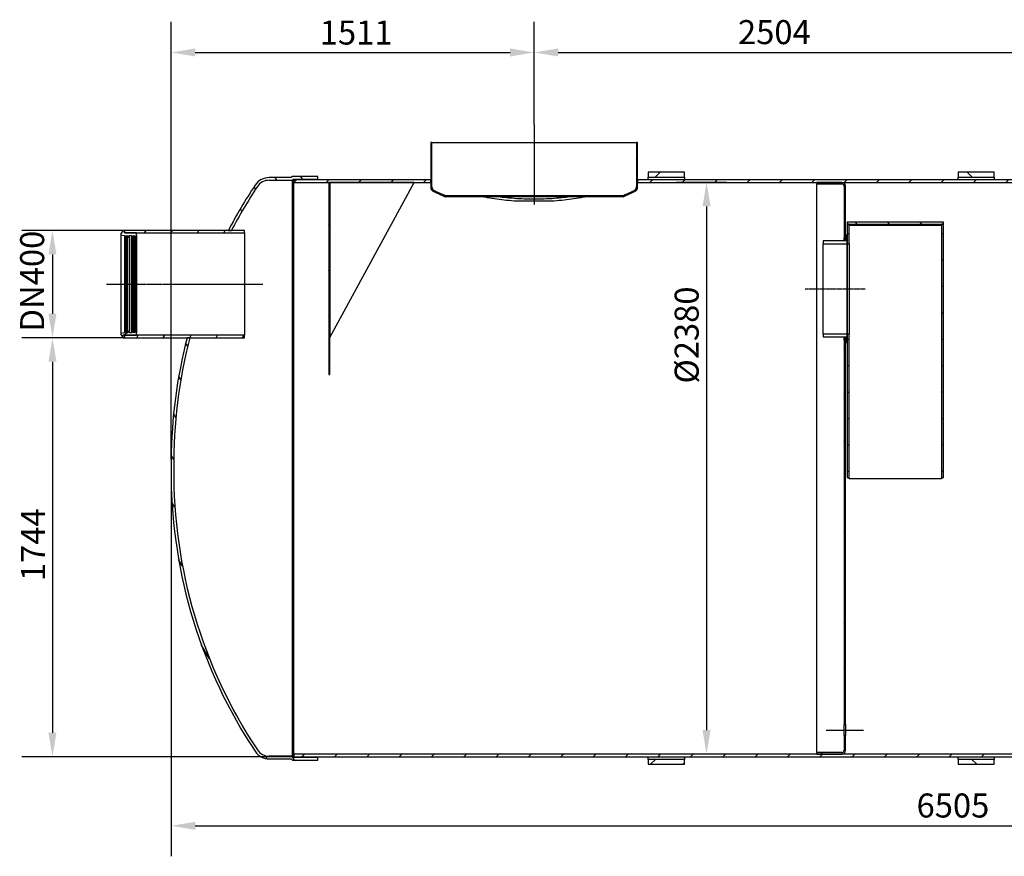
# Model space of a CAD drawing. Extents: x 59079 to 67717, y 74031 to 80336.
# Drawn here: x 59226 to 63324, y 76853 to 80336 of the extents above; entities that cross this region are included whole.
import ezdxf

# ---------------------------------------------------------------- set-up
doc = ezdxf.new("R2010")
doc.units = 0
doc.header["$LTSCALE"] = 2
doc.linetypes.add('CHAIN', pattern=[0.35429999999999995, 0.2362, -0.0295, 0.0591, -0.0295])
doc.layers.get('DEFPOINTS').update_dxf_attribs({"linetype": 'CONTINUOUS'})
for name, color, linetype in [('KÓTA__ISO_', 7, 'CONTINUOUS'), ('OSA__ISO_', 1, 'CONTINUOUS'), ('VIDITELNÁ__ISO_', 7, 'CONTINUOUS'), ('ŠRAFY__ISO_', 7, 'CONTINUOUS')]:
    doc.layers.add(name, color=color, linetype=linetype)
doc.styles.add('TEXT_POZNÁMKY__ISO_', font='tahoma.ttf')
doc.dimstyles.new('VÝCHOZÍ__ISO_', dxfattribs={"dimscale": 40, "dimtxt": 3.5, "dimasz": 2.5, "dimexe": 3.175, "dimexo": 0, "dimgap": 0.762, "dimtad": 1, "dimrnd": 1e-08, "dimzin": 0, "dimtxsty": 'TEXT_POZNÁMKY__ISO_', "dimcen": 0.09, "dimdle": 10, "dimclrd": 256, "dimclre": 256, "dimclrt": 256, "dimazin": 3, "dimtfac": 1.001485705375671, "dimtmove": 0, "dimatfit": 3, "dimtolj": 1, "dimtzin": 0})
pattern_1 = [(45, (58488.77425783933, 68889.7537204944), (-67.35192090801866, 67.35192090801866), [])]
pattern_2 = [(59.99999999999999, (58488.77425783933, 68889.7537204944), (-82.48891971046778, 47.62500000000001), [])]
pattern_3 = [(29.99999999999999, (58488.77425783933, 68889.7537204944), (-47.625, 82.48891971046778), [])]
pattern_4 = [(120, (58488.77425783933, 68889.7537204944), (-82.48891971046778, -47.625), [])]
pattern_5 = [(135, (58488.77425783933, 68889.7537204944), (-67.35192090801866, -67.35192090801866), [])]

# ---------------------------------------------------------------- blocks, each defined once
blk = doc.blocks.new('*D133')
at = {"layer": 'DEFPOINTS', "color": 0}
for p in [(59855.85120523997, 78431.56070110347), (66360.8512052318, 78431.56070110346), (66360.8512052318, 76979.66984198627)]:
    blk.add_point(p, dxfattribs=at)
at = {"layer": 'KÓTA__ISO_', "color": 3}
for p, q in [((59855.85120523997, 78431.56070110347), (59855.85120523997, 76852.66984198627)), ((66360.8512052318, 78431.56070110346), (66360.8512052318, 76852.66984198627)), ((59955.85120523997, 76979.66984198627), (66260.8512052318, 76979.66984198627))]:
    blk.add_line(p, q, dxfattribs=at)
for points in [[(59955.85120523997, 76996.33650865294), (59955.85120523997, 76963.0031753196), (59855.85120523997, 76979.66984198627)], [(66260.8512052318, 76996.33650865294), (66260.8512052318, 76963.0031753196), (66360.8512052318, 76979.66984198627)]]:
    blk.add_solid(points, dxfattribs=at)
at = {"layer": 'KÓTA__ISO_', "color": 3, "insert": (62958.36566289226, 77114.24655118707), "char_height": 100, "attachment_point": 1, "style": 'TEXT_POZNÁMKY__ISO_'}
blk.add_mtext('\\A1;6505', dxfattribs=at)
blk = doc.blocks.new('*D137')
at = {"layer": 'DEFPOINTS', "color": 0}
for p in [(59661.85120523589, 79011.33092708158), (59361.85120523589, 77267.33092708158), (60366.85120523589, 77267.33092708158)]:
    blk.add_point(p, dxfattribs=at)
at = {"layer": 'KÓTA__ISO_', "color": 3}
for p, q in [((59661.85120523589, 79011.33092708158), (59234.85120523589, 79011.33092708158)), ((59361.85120523589, 78911.33092708158), (59361.85120523589, 77367.33092708158)), ((60366.85120523589, 77267.33092708158), (59234.85120523589, 77267.33092708158))]:
    blk.add_line(p, q, dxfattribs=at)
for points in [[(59345.18453856923, 78911.33092708158), (59378.51787190256, 78911.33092708158), (59361.85120523589, 79011.33092708158)], [(59345.18453856923, 77367.33092708158), (59378.51787190256, 77367.33092708158), (59361.85120523589, 77267.33092708158)]]:
    blk.add_solid(points, dxfattribs=at)
at = {"layer": 'KÓTA__ISO_', "color": 3, "insert": (59231.03540939975, 77998.46457382436), "char_height": 100, "attachment_point": 1, "rotation": 90, "style": 'TEXT_POZNÁMKY__ISO_'}
blk.add_mtext('\\A1;1744', dxfattribs=at)
blk = doc.blocks.new('*D138')
at = {"layer": 'DEFPOINTS', "color": 0}
for p in [(59661.85120523589, 79458.33092708158), (59361.85120523589, 79011.33092708158), (59661.85120523589, 79011.33092708158)]:
    blk.add_point(p, dxfattribs=at)
at = {"layer": 'KÓTA__ISO_', "color": 3}
for p, q in [((59661.85120523589, 79458.33092708158), (59234.85120523589, 79458.33092708158)), ((59361.85120523589, 79358.33092708158), (59361.85120523589, 79111.33092708158)), ((59661.85120523589, 79011.33092708158), (59234.85120523589, 79011.33092708158))]:
    blk.add_line(p, q, dxfattribs=at)
for points in [[(59345.18453856923, 79358.33092708158), (59378.51787190256, 79358.33092708158), (59361.85120523589, 79458.33092708158)], [(59345.18453856923, 79111.33092708158), (59378.51787190256, 79111.33092708158), (59361.85120523589, 79011.33092708158)]]:
    blk.add_solid(points, dxfattribs=at)
at = {"layer": 'KÓTA__ISO_', "color": 3, "insert": (59227.27449603508, 79037.51729377065), "char_height": 100, "attachment_point": 1, "rotation": 90, "style": 'TEXT_POZNÁMKY__ISO_'}
blk.add_mtext('\\A1;DN400', dxfattribs=at)
blk = doc.blocks.new('*D139')
at = {"layer": 'DEFPOINTS', "color": 0}
for p in [(61366.85120523589, 80199.33092708158), (61366.85120523589, 79899.33092708158), (59855.85120523997, 78505.10115305969)]:
    blk.add_point(p, dxfattribs=at)
at = {"layer": 'KÓTA__ISO_', "color": 3}
for p, q in [((59855.85120523997, 78505.10115305969), (59855.85120523997, 80326.33092708158)), ((61366.85120523589, 79899.33092708158), (61366.85120523589, 80326.33092708158)), ((59955.85120523997, 80199.33092708158), (61266.85120523589, 80199.33092708158))]:
    blk.add_line(p, q, dxfattribs=at)
for points in [[(59955.85120523997, 80215.99759374825), (59955.85120523997, 80182.66426041491), (59855.85120523997, 80199.33092708158)], [(61266.85120523589, 80215.99759374825), (61266.85120523589, 80182.66426041491), (61366.85120523589, 80199.33092708158)]]:
    blk.add_solid(points, dxfattribs=at)
at = {"layer": 'KÓTA__ISO_', "color": 3, "insert": (60474.34650409623, 80332.22865710173), "char_height": 100, "attachment_point": 1, "style": 'TEXT_POZNÁMKY__ISO_'}
blk.add_mtext('\\A1;1511', dxfattribs=at)
blk = doc.blocks.new('*D140')
at = {"layer": 'DEFPOINTS', "color": 0}
for p in [(63870.85120523589, 80199.33092708158), (61366.85120523589, 79899.33092708158), (63870.85120523589, 79899.33092708158)]:
    blk.add_point(p, dxfattribs=at)
at = {"layer": 'KÓTA__ISO_', "color": 3}
for p, q in [((61366.85120523589, 79899.33092708158), (61366.85120523589, 80326.33092708158)), ((63870.85120523589, 79899.33092708158), (63870.85120523589, 80326.33092708158)), ((61466.85120523589, 80199.33092708158), (63770.85120523589, 80199.33092708158))]:
    blk.add_line(p, q, dxfattribs=at)
for points in [[(61466.85120523589, 80215.99759374825), (61466.85120523589, 80182.66426041491), (61366.85120523589, 80199.33092708158)], [(63770.85120523589, 80215.99759374825), (63770.85120523589, 80182.66426041491), (63870.85120523589, 80199.33092708158)]]:
    blk.add_solid(points, dxfattribs=at)
at = {"layer": 'KÓTA__ISO_', "color": 3, "insert": (62215.05604069593, 80333.97479544961), "char_height": 100, "attachment_point": 1, "style": 'TEXT_POZNÁMKY__ISO_'}
blk.add_mtext('\\A1;2504', dxfattribs=at)
blk = doc.blocks.new('*D142')
at = {"layer": 'DEFPOINTS', "color": 0}
for p in [(62166.89940704059, 79658.33092708158), (62084.24915278028, 77278.33092708158), (62166.89940704059, 77278.33092708158)]:
    blk.add_point(p, dxfattribs=at)
at = {"layer": 'KÓTA__ISO_', "color": 3}
for p, q in [((62166.89940704059, 79658.33092708158), (61957.24915278028, 79658.33092708158)), ((62084.24915278028, 79558.33092708158), (62084.24915278028, 77378.33092708158)), ((62166.89940704059, 77278.33092708158), (61957.24915278028, 77278.33092708158))]:
    blk.add_line(p, q, dxfattribs=at)
for points in [[(62067.58248611362, 79558.33092708158), (62100.91581944695, 79558.33092708158), (62084.24915278028, 79658.33092708158)], [(62067.58248611362, 77378.33092708158), (62100.91581944695, 77378.33092708158), (62084.24915278028, 77278.33092708158)]]:
    blk.add_solid(points, dxfattribs=at)
at = {"layer": 'KÓTA__ISO_', "color": 3, "insert": (62001.48574109458, 79022.9534732824), "char_height": 100, "attachment_point": 5, "rotation": 90, "style": 'TEXT_POZNÁMKY__ISO_'}
blk.add_mtext('\\A1;%%c2380', dxfattribs=at)

msp = doc.modelspace()

# ---------------------------------------------------------------- hatches: boundary and pattern name
at = {"layer": 'ŠRAFY__ISO_'}
h = msp.add_hatch(dxfattribs=at)
h.set_pattern_fill('ANSI31', color=256, scale=762, angle=15, style=0)
h.set_pattern_definition(pattern_2)
edge = h.paths.add_edge_path()
edge.add_line((60996.85120523589, 79598.3627085824), (60996.85120523589, 79603.77860118433))
edge.add_ellipse((61368.38594162453, 80493.62010728457), major_axis=(-371.5347363886424, -889.841506100235), ratio=1, start_angle=357.0090526735786, end_angle=360, ccw=False)
edge.add_ellipse((60958.23731388434, 79639.59845335218), major_axis=(-7.31030499668034, -15.22169853014726), ratio=1, start_angle=295.6529041608429, end_angle=360.0000000000118, ccw=False)
edge.add_line((60941.35120523589, 79639.59845335218), (60941.35120523589, 79824.33092708158))
edge.add_line((60941.35120523589, 79824.33092708158), (60936.35120523589, 79824.33092708158))
edge.add_line((60936.35120523589, 79824.33092708158), (60936.35120523589, 79669.33092708158))
edge.add_line((60936.35120523589, 79669.33092708158), (60936.35120523589, 79658.33092708158))
edge.add_line((60936.35120523589, 79658.33092708158), (60936.35120523589, 79639.59845335218))
edge.add_ellipse((60958.23731388434, 79639.59845335218), major_axis=(-21.88610864844793, -1.855773652901278e-13), ratio=1, start_angle=2.582295580997225e-13, end_angle=64.34709583915512)
edge.add_ellipse((61368.38594162453, 80493.62010728457), major_axis=(-419.6235241027352, -873.7505183368838), ratio=1, start_angle=2.100046597145218e-14, end_angle=3.114294921169729)
edge = h.paths.add_edge_path()
edge.add_line((61736.85120523589, 79603.77860118433), (61736.85120523589, 79598.3627085824))
edge.add_ellipse((61365.31646884729, 80493.62010728449), major_axis=(371.5347363886044, -895.2573987020924), ratio=1, start_angle=0, end_angle=3.114294921169948)
edge.add_ellipse((61775.46509658745, 79639.59845335217), major_axis=(9.474896362539782, -19.72886440449101), ratio=1, start_angle=0, end_angle=64.34709583915588)
edge.add_line((61797.35120523589, 79639.59845335217), (61797.35120523589, 79658.33092708157))
edge.add_line((61797.35120523589, 79658.33092708158), (61797.35120523589, 79669.33092708158))
edge.add_line((61797.35120523589, 79669.33092708158), (61797.35120523589, 79824.33092708158))
edge.add_line((61797.35120523589, 79824.33092708158), (61792.35120523589, 79824.33092708158))
edge.add_line((61792.35120523589, 79824.33092708158), (61792.35120523589, 79639.59845335218))
edge.add_ellipse((61775.46509658745, 79639.59845335217), major_axis=(16.88610864844796, 4.228058010393159e-13), ratio=1, start_angle=295.6529041608433, end_angle=359.99999999999955, ccw=False)
edge.add_ellipse((61365.31646884716, 80493.62010728478), major_axis=(417.4589327369666, -869.2433524627447), ratio=1, start_angle=357.0090526735791, end_angle=360, ccw=False)
h = msp.add_hatch(dxfattribs=at)
h.set_pattern_fill('ANSI31', color=256, scale=762, angle=75.00000000000001, style=0)
h.set_pattern_definition(pattern_4)
edge = h.paths.add_edge_path()
edge.add_line((60360.38326962675, 79683.32756045647), (60355.38495099387, 79678.3292418236))
edge.add_line((60355.38495099387, 79678.32924182358), (60263.90172988749, 79678.3585560831))
edge.add_ellipse((60263.58557734548, 79608.97417003915), major_axis=(0.3161525420145534, 69.38438604394761), ratio=1, start_angle=2.379625162473505e-13, end_angle=57.09801245263877)
edge.add_ellipse((61955.20319680018, 78486.68638103089), major_axis=(-1749.701085677232, 1160.243077581792), ratio=1, start_angle=3.878295205828421e-15, end_angle=5.979960684219949)
edge.add_line((60094.14845165524, 79458.33092708158), (60106.56633580235, 79458.33092708158))
edge.add_ellipse((61955.20319680037, 78486.68638103078), major_axis=(-1848.636860998023, 971.6445460508007), ratio=1, start_angle=354.18123277493066, end_angle=360, ccw=False)
edge.add_ellipse((60263.58557734548, 79608.97417003915), major_axis=(-48.98681333900552, 31.7692183570256), ratio=1, start_angle=302.6815114035664, end_angle=359.9999999999999, ccw=False)
edge.add_line((60263.8739057534, 79667.36002434356), (60359.93923555718, 79667.32924182438))
edge.add_line((60359.93923555718, 79667.32924182438), (60364.93923555718, 79672.32924182438))
edge.add_line((60364.93923555718, 79672.32924182438), (60466.85120523589, 79672.33092708158))
edge.add_line((60466.85120523589, 79672.33092708158), (60466.85120523589, 79683.33092708158))
edge.add_line((60466.85120523589, 79683.33092708158), (60360.38326962675, 79683.32756045646))
edge = h.paths.add_edge_path()
edge.add_line((60355.38495099387, 77258.33261233958), (60360.38326962675, 77253.3342937067))
edge.add_line((60360.38326962675, 77253.3342937067), (60466.85120523589, 77253.33092708158))
edge.add_line((60466.85120523589, 77253.33092708158), (60466.85120523589, 77264.33092708158))
edge.add_line((60466.85120523589, 77264.33092708158), (60364.93923555718, 77264.33261233878))
edge.add_line((60364.93923555718, 77264.33261233878), (60359.93923555718, 77269.33261233878))
edge.add_line((60359.93923555718, 77269.3326123388), (60263.8739057534, 77269.30182981961))
edge.add_ellipse((60263.58557734548, 77327.68768412402), major_axis=(0.2883284079216276, -58.38585430441299), ratio=1, start_angle=302.6815114035662, end_angle=360.00000000000017, ccw=False)
edge.add_ellipse((61955.20319680043, 78449.97547313242), major_axis=(-1740.604432793941, -1154.057007365422), ratio=1, start_angle=325.9512074552522, end_angle=360, ccw=False)
edge.add_ellipse((61955.20319680039, 78486.68638103074), major_axis=(-2088.352088375259, -18.35545394916792), ratio=1, start_angle=344.947024490567, end_angle=360, ccw=False)
edge.add_line((59933.74345987508, 79011.33092708158), (59922.38102341761, 79011.33092708158))
edge.add_ellipse((61955.20319680042, 78486.68638103074), major_axis=(-2032.822173382807, 524.6445460508365), ratio=1, start_angle=0, end_angle=13.96892512693614)
edge.add_line((59855.85120523997, 78505.10115305969), (59855.85120523997, 78431.56070110346))
edge.add_ellipse((61955.20319680043, 78449.97547313242), major_axis=(-2099.351991560465, -18.41477202894979), ratio=1, start_angle=0, end_angle=33.04616310567125)
edge.add_ellipse((60263.58557734548, 77327.68768412402), major_axis=(-58.08346622253786, -37.95528857353983), ratio=1, start_angle=0, end_angle=57.09801245263897)
edge.add_line((60263.9017298875, 77258.30329808006), (60355.38495099387, 77258.33261233958))
h = msp.add_hatch(dxfattribs=at)
h.set_pattern_fill('ANSI31', color=256, scale=762, style=0)
h.set_pattern_definition(pattern_1)
h.paths.add_polyline_path([(61797.35120523589, 79669.33092708158), (61797.35120523589, 79658.33092708158), (62542.85120523589, 79658.33092708158), (62647.85120523589, 79658.33092708158), (63440.35120523589, 79658.33092708158), (63440.35120523589, 79669.33092708158)])
h.paths.add_polyline_path([(60936.35120523589, 79658.33092708158), (60936.35120523589, 79669.33092708158), (60366.85120523589, 79669.33092708158), (60366.85120523589, 79658.33092708158), (60511.85120523589, 79658.33092708158), (60516.85120523589, 79658.33092708158)])
h.paths.add_polyline_path([(65653.3512052359, 79669.33092708158), (65653.3512052359, 79658.33092708158), (65849.8512052359, 79658.33092708158), (65849.8512052359, 79669.33092708158)])
h.paths.add_polyline_path([(64792.35120523589, 79658.33092708158), (64792.35120523589, 79669.33092708158), (64301.35120523589, 79669.33092708158), (64301.35120523589, 79658.33092708158)])
h.paths.add_polyline_path([(60366.85120523589, 77267.33092708158), (65849.85120523589, 77267.33092708158), (65849.85120523589, 77278.33092708158), (63993.85120523589, 77278.33092708158), (63987.85120523589, 77278.33092708158), (62647.85120523589, 77278.33092708158), (62542.85120523589, 77278.33092708158), (60366.85120523589, 77278.33092708158)])
h = msp.add_hatch(dxfattribs=at)
h.set_pattern_fill('ANSI31', color=256, scale=762, style=0)
h.set_pattern_definition(pattern_1)
h.paths.add_polyline_path([(61841.85120523589, 77236.33092708158), (61991.85120523589, 77236.33092708158), (61991.85120523589, 77256.33092708158), (61841.85120523589, 77256.33092708158)])
h.paths.add_polyline_path([(61991.85120523589, 79700.33092708158), (61841.85120523589, 79700.33092708158), (61841.85120523589, 79680.33092708158), (61991.85120523589, 79680.33092708158)])
h = msp.add_hatch(dxfattribs=at)
h.set_pattern_fill('ANSI31', color=256, scale=762, angle=90, style=0)
h.set_pattern_definition(pattern_5)
h.paths.add_polyline_path([(63131.85120523589, 77236.33092708158), (63281.85120523589, 77236.33092708158), (63281.85120523589, 77256.33092708158), (63131.85120523589, 77256.33092708158)])
h.paths.add_polyline_path([(63281.85120523589, 79700.33092708158), (63131.85120523589, 79700.33092708158), (63131.85120523589, 79680.33092708158), (63281.85120523589, 79680.33092708158)])
h = msp.add_hatch(dxfattribs=at)
h.set_pattern_fill('ANSI31', color=256, scale=762, angle=75.00000000000001, style=0)
h.set_pattern_definition(pattern_4)
h.paths.add_polyline_path([(60516.85120523589, 79658.33092708158), (60511.85120523589, 79658.33092708158), (60511.85120523589, 78858.33092708158), (60516.85120523589, 78858.33092708158)])
h = msp.add_hatch(dxfattribs=at)
h.set_pattern_fill('ANSI31', color=256, scale=762, angle=15, style=0)
h.set_pattern_definition(pattern_2)
edge = h.paths.add_edge_path()
edge.add_line((62662.85120523589, 77355.83092708158), (62656.85120523589, 77355.83092708158))
edge.add_line((62656.85120523589, 77355.83092708158), (62656.85120523589, 77294.33092708158))
edge.add_ellipse((62646.85120523589, 77294.33092708158), major_axis=(9.99999999999977, 1.15872812870329e-13), ratio=1, start_angle=269.99999999999727, end_angle=360.00000000000017, ccw=False)
edge.add_line((62646.85120523589, 77284.33092708158), (62542.85120523589, 77284.33092708158))
edge.add_line((62542.85120523589, 77284.33092708158), (62542.85120523589, 77278.33092708158))
edge.add_line((62542.85120523589, 77278.33092708158), (62647.85120523589, 77278.33092708158))
edge.add_ellipse((62647.85120523589, 77293.33092708158), major_axis=(5.834602474447629e-14, -15), ratio=1, start_angle=0, end_angle=89.99999999999925)
edge.add_line((62662.85120523589, 77293.33092708158), (62662.85120523589, 77355.83092708158))
edge = h.paths.add_edge_path()
edge.add_line((62656.85120523589, 79427.83092708158), (62662.85120523589, 79427.83092708158))
edge.add_line((62662.85120523589, 79427.83092708158), (62662.85120523589, 79439.83092708158))
edge.add_line((62662.85120523589, 79439.83092708158), (62662.85120523589, 79643.33092708158))
edge.add_ellipse((62647.85120523589, 79643.33092708158), major_axis=(15.0000000000001, -3.935360142253775e-14), ratio=1, start_angle=1.503196846767621e-13, end_angle=89.9999999999996)
edge.add_line((62647.85120523589, 79658.33092708158), (62542.85120523589, 79658.33092708158))
edge.add_line((62542.85120523589, 79658.33092708158), (62542.85120523589, 79652.33092708158))
edge.add_line((62542.85120523589, 79652.33092708158), (62646.85120523589, 79652.33092708158))
edge.add_ellipse((62646.85120523589, 79642.33092708158), major_axis=(-3.046107270566057e-13, 9.999999999999714), ratio=1, start_angle=269.99999999999744, end_angle=359.9999999999999, ccw=False)
edge.add_line((62656.85120523589, 79642.33092708158), (62656.85120523589, 79427.83092708158))
h.paths.add_polyline_path([(62662.85120523589, 79001.83092708158), (62656.85120523589, 79001.83092708158), (62656.85120523589, 77400.83092708158), (62662.85120523589, 77400.83092708158), (62662.85120523589, 78989.83092708158)])
h = msp.add_hatch(dxfattribs=at)
h.set_pattern_fill('ANSI31', color=256, scale=762, angle=90, style=0)
h.set_pattern_definition(pattern_5)
h.paths.add_polyline_path([(62670.12250547464, 79492.83092708158), (62670.12250547464, 79484.83092708158), (62678.12250547464, 79484.83092708158), (63062.12250547464, 79484.83092708158), (63070.12250547464, 79484.83092708158), (63070.12250547464, 79492.83092708158)])
h = msp.add_hatch(dxfattribs=at)
h.set_pattern_fill('ANSI31', color=256, scale=762, angle=-15, style=0)
h.set_pattern_definition(pattern_3)
h.paths.add_polyline_path([(62678.12250547464, 79484.83092708158), (62670.12250547464, 79484.83092708158), (62670.12250547464, 79414.83092708158), (62670.12250547464, 79402.53092708158), (62678.12250547464, 79402.53092708158)])
h.paths.add_polyline_path([(62670.12250547464, 78429.83092708158), (62678.12250547464, 78429.83092708158), (62678.12250547464, 79027.13092708157), (62670.12250547464, 79027.13092708157), (62670.12250547464, 79014.83092708158)])
h = msp.add_hatch(dxfattribs=at)
h.set_pattern_fill('ANSI31', color=256, scale=762, angle=105, style=0)
h.set_pattern_definition([(150, (58488.77425783933, 68889.7537204944), (-47.625, -82.4889197104678), [])])
h.paths.add_polyline_path([(63062.12250547464, 78429.83092708158), (63070.12250547464, 78429.83092708158), (63070.12250547464, 79484.83092708158), (63062.12250547464, 79484.83092708158)])
h = msp.add_hatch(dxfattribs=at)
h.set_pattern_fill('ANSI31', color=256, scale=762, angle=-15, style=0)
h.set_pattern_definition(pattern_3)
h.paths.add_polyline_path([(59646.85120523589, 79444.9775950209), (59646.85120523589, 79439.83092708158), (59661.85120523589, 79437.58092708158), (59667.11903211231, 79429.08092708158), (59672.38685898874, 79437.58092708158), (59680.77989773019, 79427.83092708158), (59682.77989773019, 79429.08092708158), (59682.77989773019, 79437.58092708158), (59690.77989773019, 79437.58092708158), (59696.04772460661, 79429.08092708158), (59701.31555148304, 79437.58092708158), (59706.58337835946, 79429.08092708158), (59711.85120523589, 79437.58092708158), (59711.85120523589, 79447.83092708158), (59661.85120523589, 79447.83092708158), (59661.85120523589, 79457.83092708158), (59655.85120523589, 79457.83092708158)])
h.paths.add_polyline_path([(59646.85120523589, 79029.83092708158), (59646.85120523589, 79024.68425914226), (59655.85120523589, 79011.83092708158), (59661.85120523589, 79011.83092708158), (59661.85120523589, 79021.83092708158), (59711.85120523589, 79021.83092708158), (59711.85120523589, 79032.08092708158), (59706.58337835946, 79040.58092708158), (59701.31555148304, 79032.08092708158), (59696.04772460661, 79040.58092708158), (59690.77989773019, 79032.08092708158), (59682.77989773019, 79032.08092708158), (59682.77989773019, 79040.58092708158), (59680.77989773019, 79041.83092708158), (59672.38685898874, 79032.08092708158), (59667.11903211231, 79040.58092708158), (59661.85120523589, 79032.08092708158)])
h = msp.add_hatch(dxfattribs=at)
h.set_pattern_fill('ANSI31', color=256, scale=762, angle=15, style=0)
h.set_pattern_definition(pattern_2)
h.paths.add_polyline_path([(60161.85120523589, 79458.33092708158), (60106.56633580235, 79458.33092708158), (60094.14845165524, 79458.33092708158), (59661.85120523589, 79458.33092708158), (59661.85120523589, 79457.83092708158), (59661.85120523589, 79447.83092708158), (59711.85120523589, 79447.83092708158), (60161.85120523589, 79447.83092708158)])
h.paths.add_polyline_path([(59661.85120523589, 79011.33092708158), (59922.38102341761, 79011.33092708158), (59933.74345987508, 79011.33092708158), (60161.85120523589, 79011.33092708158), (60161.85120523589, 79021.83092708158), (59711.85120523589, 79021.83092708158), (59661.85120523589, 79021.83092708158), (59661.85120523589, 79011.83092708158)])

# ---------------------------------------------------------------- linework, layer by layer
at = {"layer": 'OSA__ISO_', "color": 1, "linetype": 'CHAIN', "ltscale": 12.39847373962402}
msp.add_line((61366.85120523589, 79899.33092708158), (61366.85120523589, 79564.59845335217), dxfattribs=at)
at = {"layer": 'OSA__ISO_', "color": 1, "linetype": 'CHAIN', "ltscale": 23.99096870422363}
msp.add_line((59586.85120523589, 79234.83092708158), (60236.85120523589, 79234.83092708158), dxfattribs=at)
at = {"layer": 'OSA__ISO_', "color": 1, "linetype": 'CHAIN', "ltscale": 9.25996208190918}
msp.add_line((62495.12250547464, 79214.83092708158), (62745.12250547464, 79214.83092708158), dxfattribs=at)
at = {"layer": 'OSA__ISO_', "color": 1, "linetype": 'CHAIN', "ltscale": 5.778178691864014}
msp.add_line((62581.85120523589, 77378.33092708158), (62737.85120523589, 77378.33092708158), dxfattribs=at)
at = {"layer": 'VIDITELNÁ__ISO_'}
for p, q in [((60941.35120523589, 79824.33092708158), (60936.35120523589, 79824.33092708158)), ((60936.35120523589, 79824.33092708158), (60936.35120523589, 79639.59845335217)), ((60941.35120523589, 79639.59845335217), (60941.35120523589, 79824.33092708158)), ((60941.35120523589, 79824.33092708158), (61792.35120523589, 79824.33092708158)), ((61797.35120523589, 79824.33092708158), (61792.35120523589, 79824.33092708158)), ((61792.35120523589, 79824.33092708158), (61792.35120523589, 79639.59845335217)), ((61797.35120523589, 79639.59845335217), (61797.35120523589, 79824.33092708158)), ((60263.8739057534, 79667.36002434356), (60359.93923555718, 79667.32924182438)), ((60355.38495099387, 79678.32924182358), (60263.9017298875, 79678.3585560831)), ((60360.38326962675, 79683.32756045647), (60355.38495099387, 79678.32924182358)), ((60359.93923555718, 79667.32924182438), (60364.93923555718, 79672.32924182438)), ((60359.93923555718, 79667.32924182438), (60359.93923555718, 77269.3326123388)), ((60466.85120523589, 79683.33092708158), (60360.38326962675, 79683.32756045647)), ((60364.93923555718, 79672.32924182438), (60466.85120523589, 79672.33092708158)), ((60364.93923555718, 79672.32924182438), (60364.93923555718, 77264.33261233878)), ((60936.35120523589, 79669.33092708158), (60366.85120523589, 79669.33092708158)), ((60366.85120523589, 79669.33092708158), (60366.85120523589, 79658.33092708158)), ((60466.85120523589, 79672.33092708158), (60466.85120523589, 79683.33092708158)), ((60466.85120523589, 79672.33092708158), (60466.85120523589, 79669.33092708158)), ((60936.35120523589, 79658.33092708158), (60936.35120523589, 79669.33092708158)), ((61797.35120523589, 79669.33092708158), (61797.35120523589, 79658.33092708158)), ((63440.35120523589, 79669.33092708158), (61797.35120523589, 79669.33092708158)), ((61991.85120523589, 79700.33092708158), (61841.85120523589, 79700.33092708158)), ((61841.85120523589, 79700.33092708158), (61841.85120523589, 79680.33092708158)), ((61841.85120523589, 79680.33092708158), (61991.85120523589, 79680.33092708158)), ((61841.85120523589, 79669.33092708158), (61841.85120523589, 79680.33092708158)), ((61991.85120523589, 79680.33092708158), (61991.85120523589, 79700.33092708158)), ((61991.85120523589, 79680.33092708158), (61991.85120523589, 79669.33092708158)), ((63281.85120523589, 79700.33092708158), (63131.85120523589, 79700.33092708158)), ((63131.85120523589, 79700.33092708158), (63131.85120523589, 79680.33092708158)), ((63131.85120523589, 79680.33092708158), (63281.85120523589, 79680.33092708158)), ((63131.85120523589, 79669.33092708158), (63131.85120523589, 79680.33092708158)), ((63281.85120523589, 79680.33092708158), (63281.85120523589, 79700.33092708158)), ((63281.85120523589, 79680.33092708158), (63281.85120523589, 79669.33092708158)), ((60366.85120523589, 79658.33092708158), (60936.35120523589, 79658.33092708158)), ((60366.85120523589, 77278.33092708158), (60366.85120523589, 79658.33092708158)), ((60516.85120523589, 79658.33092708158), (60511.85120523589, 79658.33092708158)), ((60511.85120523589, 79658.33092708158), (60511.85120523589, 78858.33092708158)), ((60516.85120523589, 78858.33092708158), (60516.85120523589, 79658.33092708158)), ((60866.85120523589, 79658.33092708158), (60516.85120523589, 79658.33092708158)), ((60516.85120523589, 79012.33092708158), (60866.85120523589, 79658.33092708158)), ((60516.85120523589, 79658.33092708158), (60516.85120523589, 79012.33092708158)), ((61797.35120523589, 79658.33092708158), (63440.35120523589, 79658.33092708158)), ((62647.85120523589, 79658.33092708158), (62542.85120523589, 79658.33092708158)), ((62542.85120523589, 79658.33092708158), (62542.85120523589, 79652.33092708158)), ((62542.85120523589, 79652.33092708158), (62646.85120523589, 79652.33092708158)), ((62542.85120523589, 77284.33092708158), (62542.85120523589, 79652.33092708158)), ((62656.85120523589, 79642.33092708158), (62656.85120523589, 79427.83092708158)), ((62662.85120523589, 79427.83092708158), (62662.85120523589, 79643.33092708158)), ((60996.85120523589, 79598.3627085824), (60996.85120523589, 79603.77860118433)), ((60996.85120523589, 79603.77860118433), (61736.85120523589, 79603.77860118433)), ((61736.85120523589, 79598.3627085824), (60996.85120523589, 79598.3627085824)), ((61736.85120523589, 79603.77860118433), (61736.85120523589, 79598.3627085824)), ((61442.8396912058, 79580.33092708158), (61290.86271926598, 79580.33092708158)), ((62670.12250547464, 79492.83092708158), (62670.12250547464, 79484.83092708158)), ((63070.12250547464, 79492.83092708158), (62670.12250547464, 79492.83092708158)), ((62678.12250547464, 79484.83092708158), (62670.12250547464, 79484.83092708158)), ((62670.12250547464, 79484.83092708158), (62670.12250547464, 79402.53092708158)), ((62670.12250547464, 79484.83092708158), (63070.12250547464, 79484.83092708158)), ((62678.12250547464, 79402.53092708158), (62678.12250547464, 79484.83092708158)), ((62678.12250547464, 79480.87602096448), (63062.12250547464, 79480.87602096447)), ((63070.12250547464, 79484.83092708158), (63062.12250547464, 79484.83092708158)), ((63062.12250547464, 79484.83092708158), (63062.12250547464, 78429.83092708158)), ((63070.12250547464, 79484.83092708158), (63070.12250547464, 79492.83092708158)), ((63070.12250547464, 78429.83092708158), (63070.12250547464, 79484.83092708158)), ((59655.85120523589, 79457.83092708158), (59646.85120523589, 79444.9775950209)), ((59646.85120523589, 79444.9775950209), (59646.85120523589, 79439.83092708158)), ((59646.85120523589, 79439.83092708158), (59661.85120523589, 79437.58092708158)), ((59646.85120523589, 79439.83092708158), (59646.85120523589, 79029.83092708158)), ((59661.85120523589, 79457.83092708158), (59655.85120523589, 79457.83092708158)), ((60161.85120523589, 79458.33092708158), (59661.85120523589, 79458.33092708158)), ((59661.85120523589, 79458.33092708158), (59661.85120523589, 79447.83092708158)), ((59661.85120523589, 79447.83092708158), (59661.85120523589, 79457.83092708158)), ((59661.85120523589, 79447.83092708158), (60161.85120523589, 79447.83092708158)), ((59711.85120523589, 79447.83092708158), (59661.85120523589, 79447.83092708158)), ((59661.85120523589, 79437.58092708158), (59667.11903211231, 79429.08092708158)), ((59661.85120523589, 79437.58092708158), (59661.85120523589, 79032.08092708158)), ((59667.11903211231, 79429.08092708158), (59672.38685898874, 79437.58092708158)), ((59667.11903211231, 79429.08092708158), (59667.11903211231, 79040.58092708158)), ((59672.38685898874, 79437.58092708158), (59680.77989773019, 79427.83092708158)), ((59672.38685898874, 79437.58092708158), (59672.38685898874, 79032.08092708158)), ((59680.77989773019, 79427.83092708158), (59682.77989773019, 79429.08092708158)), ((59680.77989773019, 79427.83092708158), (59680.77989773019, 79041.83092708158)), ((59682.77989773019, 79429.08092708158), (59682.77989773019, 79437.58092708158)), ((59682.77989773019, 79437.58092708158), (59690.77989773019, 79437.58092708158)), ((59682.77989773019, 79429.08092708158), (59682.77989773019, 79040.58092708158)), ((59690.77989773019, 79437.58092708158), (59696.04772460661, 79429.08092708158)), ((59690.77989773019, 79437.58092708158), (59690.77989773019, 79032.08092708158)), ((59696.04772460661, 79429.08092708158), (59701.31555148304, 79437.58092708158)), ((59696.04772460661, 79429.08092708158), (59696.04772460661, 79040.58092708158)), ((59701.31555148304, 79437.58092708158), (59706.58337835946, 79429.08092708158)), ((59701.31555148304, 79437.58092708158), (59701.31555148304, 79032.08092708158)), ((59706.58337835946, 79429.08092708158), (59711.85120523589, 79437.58092708158)), ((59706.58337835946, 79429.08092708158), (59706.58337835946, 79040.58092708158)), ((59711.85120523589, 79437.58092708158), (59711.85120523589, 79447.83092708158)), ((59711.85120523589, 79437.58092708158), (59711.85120523589, 79032.08092708158)), ((60094.14845165524, 79458.33092708158), (60106.56633580236, 79458.33092708158)), ((60161.85120523589, 79447.83092708158), (60161.85120523589, 79458.33092708158)), ((60161.85120523589, 79447.83092708158), (60161.85120523589, 79021.83092708158)), ((62658.12250547464, 79424.83092708158), (62655.47566993777, 79413.83092708158)), ((62656.85120523589, 79427.83092708158), (62662.85120523589, 79427.83092708158)), ((62656.85120523589, 79419.54752264204), (62656.85120523589, 79427.83092708158)), ((62659.85120523589, 79424.83092708158), (62658.12250547464, 79424.83092708158)), ((62659.85120523589, 79418.83092708158), (62659.85120523589, 79424.83092708158)), ((62666.05674970603, 79439.83092708158), (62662.85120523589, 79439.83092708158)), ((62662.85120523589, 79439.83092708158), (62662.85120523589, 79418.83092708158)), ((62670.12250547464, 79416.77288030801), (62666.05674970603, 79439.83092708158)), ((62670.12250547464, 79414.83092708158), (62570.12250547464, 79414.83092708158)), ((62570.12250547464, 79414.83092708158), (62570.12250547464, 79402.53092708158)), ((62570.12250547464, 79402.53092708158), (62670.12250547464, 79402.53092708158)), ((62570.12250547464, 79027.13092708157), (62570.12250547464, 79402.53092708158)), ((62655.47566993777, 79413.83092708158), (62658.98685535527, 79416.77288030801)), ((62658.98685535527, 79416.77288030801), (62670.12250547464, 79416.77288030801)), ((62658.98685535527, 79416.77288030801), (62658.98685535527, 79414.83092708158)), ((62662.85120523589, 79418.83092708158), (62659.85120523589, 79418.83092708158)), ((62670.12250547464, 79402.53092708158), (62670.12250547464, 79414.83092708158)), ((62670.12250547464, 79402.53092708158), (62678.12250547464, 79402.53092708158)), ((62670.12250547464, 79027.13092708157), (62670.12250547464, 79402.53092708158)), ((62670.12250547464, 79402.53092708158), (62670.12250547464, 79027.13092708157)), ((62678.12250547464, 79402.53092708158), (62678.12250547464, 79027.13092708157)), ((59661.85120523589, 79032.08092708158), (59646.85120523589, 79029.83092708158)), ((59646.85120523589, 79029.83092708158), (59646.85120523589, 79024.68425914226)), ((59646.85120523589, 79024.68425914226), (59655.85120523589, 79011.83092708158)), ((59655.85120523589, 79011.83092708158), (59661.85120523589, 79011.83092708158)), ((59667.11903211231, 79040.58092708158), (59661.85120523589, 79032.08092708158)), ((60161.85120523589, 79021.83092708158), (59661.85120523589, 79021.83092708158)), ((59661.85120523589, 79021.83092708158), (59661.85120523589, 79011.33092708158)), ((59661.85120523589, 79011.83092708158), (59661.85120523589, 79021.83092708158)), ((59661.85120523589, 79021.83092708158), (59711.85120523589, 79021.83092708158)), ((59672.38685898874, 79032.08092708158), (59667.11903211231, 79040.58092708158)), ((59680.77989773019, 79041.83092708158), (59672.38685898874, 79032.08092708158)), ((59682.77989773019, 79040.58092708158), (59680.77989773019, 79041.83092708158)), ((59682.77989773019, 79032.08092708158), (59682.77989773019, 79040.58092708158)), ((59690.77989773019, 79032.08092708158), (59682.77989773019, 79032.08092708158)), ((59696.04772460661, 79040.58092708158), (59690.77989773019, 79032.08092708158)), ((59701.31555148304, 79032.08092708158), (59696.04772460661, 79040.58092708158)), ((59706.58337835946, 79040.58092708158), (59701.31555148304, 79032.08092708158)), ((59711.85120523589, 79032.08092708158), (59706.58337835946, 79040.58092708158)), ((59711.85120523589, 79021.83092708158), (59711.85120523589, 79032.08092708158)), ((60161.85120523589, 79011.33092708158), (60161.85120523589, 79021.83092708158)), ((62670.12250547464, 79027.13092708157), (62570.12250547464, 79027.13092708157)), ((62570.12250547464, 79027.13092708157), (62570.12250547464, 79014.83092708158)), ((62570.12250547464, 79014.83092708158), (62670.12250547464, 79014.83092708158)), ((62658.98685535527, 79012.88897385514), (62655.47566993777, 79015.83092708158)), ((62655.47566993777, 79015.83092708158), (62658.12250547464, 79004.83092708158)), ((62658.98685535527, 79014.83092708158), (62658.98685535527, 79012.88897385514)), ((62670.12250547464, 79012.88897385514), (62658.98685535527, 79012.88897385514)), ((62666.05674970603, 78989.83092708158), (62670.12250547464, 79012.88897385514)), ((62678.12250547464, 79027.13092708157), (62670.12250547464, 79027.13092708157)), ((62670.12250547464, 79027.13092708157), (62670.12250547464, 78429.83092708158)), ((62670.12250547464, 79014.83092708158), (62670.12250547464, 79027.13092708157)), ((62678.12250547464, 78429.83092708158), (62678.12250547464, 79027.13092708157)), ((59661.85120523589, 79011.33092708158), (60161.85120523589, 79011.33092708158)), ((59933.74345987508, 79011.33092708158), (59922.38102341761, 79011.33092708158)), ((62656.85120523589, 79001.83092708158), (62656.85120523589, 79010.11433152112)), ((62662.85120523589, 79001.83092708158), (62656.85120523589, 79001.83092708158)), ((62656.85120523589, 79001.83092708158), (62656.85120523589, 77400.83092708158)), ((62658.12250547464, 79004.83092708158), (62659.85120523589, 79004.83092708158)), ((62659.85120523589, 79010.83092708158), (62662.85120523589, 79010.83092708158)), ((62659.85120523589, 79004.83092708158), (62659.85120523589, 79010.83092708158)), ((62662.85120523589, 79010.83092708158), (62662.85120523589, 78989.83092708158)), ((62662.85120523589, 77400.83092708158), (62662.85120523589, 79001.83092708158)), ((62662.85120523589, 78989.83092708158), (62666.05674970603, 78989.83092708158)), ((60511.85120523589, 78858.33092708158), (60516.85120523589, 78858.33092708158)), ((59855.85120523997, 78505.10115305969), (59855.85120523997, 78431.56070110347)), ((62670.12250547464, 78429.83092708158), (62678.12250547464, 78429.83092708158)), ((62678.12250547464, 78424.73070147466), (62678.12250547464, 78429.83092708158)), ((63062.12250547464, 78424.73070147466), (62678.12250547464, 78424.73070147466)), ((63062.12250547464, 78429.83092708158), (63070.12250547464, 78429.83092708158)), ((63062.12250547464, 78429.83092708158), (63062.12250547464, 78424.73070147466)), ((62656.85120523589, 77400.83092708158), (62662.85120523589, 77400.83092708158)), ((62656.85120523589, 77355.83092708158), (62656.85120523589, 77400.83092708158)), ((62662.85120523589, 77400.83092708158), (62662.85120523589, 77355.83092708158)), ((62662.85120523589, 77355.83092708158), (62656.85120523589, 77355.83092708158)), ((62656.85120523589, 77355.83092708158), (62656.85120523589, 77294.33092708158)), ((62662.85120523589, 77293.33092708158), (62662.85120523589, 77355.83092708158)), ((60359.93923555718, 77269.3326123388), (60263.8739057534, 77269.3018298196)), ((60263.90172988749, 77258.30329808006), (60355.38495099387, 77258.33261233958)), ((60355.38495099387, 77258.33261233958), (60360.38326962675, 77253.3342937067)), ((60364.93923555718, 77264.33261233878), (60359.93923555718, 77269.3326123388)), ((60360.38326962675, 77253.3342937067), (60466.85120523589, 77253.33092708158)), ((60466.85120523589, 77264.33092708158), (60364.93923555718, 77264.33261233878)), ((65849.85120523589, 77278.33092708158), (60366.85120523589, 77278.33092708158)), ((60366.85120523589, 77278.33092708158), (60366.85120523589, 77267.33092708158)), ((60366.85120523589, 77267.33092708158), (65849.85120523589, 77267.33092708158)), ((60466.85120523589, 77267.33092708158), (60466.85120523589, 77264.33092708158)), ((60466.85120523589, 77253.33092708158), (60466.85120523589, 77264.33092708158)), ((61841.85120523589, 77256.33092708158), (61841.85120523589, 77267.33092708158)), ((61991.85120523589, 77256.33092708158), (61841.85120523589, 77256.33092708158)), ((61841.85120523589, 77256.33092708158), (61841.85120523589, 77236.33092708158)), ((61991.85120523589, 77267.33092708158), (61991.85120523589, 77256.33092708158)), ((61991.85120523589, 77236.33092708158), (61991.85120523589, 77256.33092708158)), ((62646.85120523589, 77284.33092708158), (62542.85120523589, 77284.33092708158)), ((62542.85120523589, 77284.33092708158), (62542.85120523589, 77278.33092708158)), ((62542.85120523589, 77278.33092708158), (62647.85120523589, 77278.33092708158)), ((63131.85120523589, 77256.33092708158), (63131.85120523589, 77267.33092708158)), ((63281.85120523589, 77256.33092708158), (63131.85120523589, 77256.33092708158)), ((63131.85120523589, 77256.33092708158), (63131.85120523589, 77236.33092708158)), ((63281.85120523589, 77267.33092708158), (63281.85120523589, 77256.33092708158)), ((63281.85120523589, 77236.33092708158), (63281.85120523589, 77256.33092708158)), ((61841.85120523589, 77236.33092708158), (61991.85120523589, 77236.33092708158)), ((63131.85120523589, 77236.33092708158), (63281.85120523589, 77236.33092708158))]:
    msp.add_line(p, q, dxfattribs=at)
for centre, radius, start, end in [((60263.58557734548, 79608.97417003915), 69.38510632063178, 89.73893145111163, 146.8369439035781), ((60263.58557734548, 79608.97417003915), 58.38656622997233, 89.71705703716137, 147.0355456336363), ((61955.20319680018, 78486.68638103089), 2099.432753935345, 146.451271501179, 152.4312321851368), ((61955.20319680037, 78486.68638103078), 2088.432753935565, 146.4547925386173, 152.2735597645622), ((60958.23731388434, 79639.59845335217), 21.88610864844793, 180, 244.347095839243), ((60958.23731388434, 79639.59845335217), 16.8861086484476, 180, 244.347095839243), ((61775.46509658745, 79639.59845335217), 16.88610864844796, 295.652904160757, 0), ((61775.46509658745, 79639.59845335217), 21.8861086484478, 295.652904160757, 0), ((62646.85120523589, 79642.33092708158), 9.99999999999971, 0, 90), ((62647.85120523589, 79643.33092708158), 15.00000000000009, 0, 90), ((61368.38594162453, 80493.62010728457), 969.2903952244502, 244.347095839243, 247.4613907602155), ((61368.38594162453, 80493.62010728457), 964.2903952244433, 244.347095839243, 247.3380431656968), ((61365.31646884716, 80493.62010728478), 964.2903952246738, 292.6619568343032, 295.652904160757), ((61365.31646884729, 80493.62010728449), 969.2903952243552, 292.5386092397845, 295.652904160757), ((61955.20319680042, 78486.68638103074), 2099.432753935615, 165.5285094799351, 179.4974346072996), ((61955.20319680039, 78486.68638103076), 2088.432753935589, 165.4506095744165, 180.5035850837), ((61955.20319680043, 78449.97547313242), 2088.432753935627, 179.4964149163, 213.5452074613827), ((61955.20319680043, 78449.97547313242), 2099.432753935627, 180.5025653927004, 213.5487284988209), ((60263.58557734548, 77327.68768412402), 58.38656622997243, 212.9644543663637, 270.2829429628386), ((62646.85120523589, 77294.33092708158), 9.999999999999767, 270, 0), ((62647.85120523589, 77293.33092708158), 14.99999999999999, 270, 0), ((60263.58557734548, 77327.68768412402), 69.3851063206318, 213.1630560964219, 270.2610685488884)]:
    msp.add_arc(centre, radius, start, end, dxfattribs=at)
for points, knots in [([(61290.86271926598, 79580.33092708158), (61288.40135395482, 79580.4991244048), (61285.94106751236, 79580.6753836846), (61269.52623608897, 79581.9054481752), (61255.62638906016, 79583.20979826823), (61228.1914418715, 79586.28015117947), (61214.65629286785, 79588.04590869405), (61188.18271224202, 79591.95042632738), (61175.23157209736, 79594.09076856136), (61159.04869405279, 79597.01996597328), (61155.45938670526, 79597.68657482835), (61151.90466969318, 79598.36275784744)], [7.470397902172462, 7.470397902172462, 7.470397902172462, 7.470397902172462, 8.19192721512969, 8.19192721512969, 12.28789082269454, 12.28789082269454, 16.38385443025938, 16.38385443025938, 20.47981803782422, 20.47981803782422, 21.66079661854771, 21.66079661854771, 21.66079661854771, 21.66079661854771]), ([(61225.78017999406, 79598.36291267417), (61231.1278593179, 79597.69526753426), (61236.51098143508, 79597.06047812934), (61255.63965987957, 79594.94217440099), (61269.53888462007, 79593.65166283738), (61297.44945202775, 79591.58231211956), (61311.4625716306, 79590.80348918012), (61339.33824028786, 79589.77362074531), (61353.20080096117, 79589.52259223076), (61366.85120523589, 79589.52259223076)], [248.1041477512618, 248.1041477512618, 248.1041477512618, 248.1041477512618, 249.7196684993575, 249.7196684993575, 253.8147897817751, 253.8147897817751, 257.9099110641927, 257.9099110641927, 262.0050323466103, 262.0050323466103, 262.0050323466103, 262.0050323466103]), ([(61366.85120523589, 79589.52259223076), (61380.50160951061, 79589.52259223076), (61394.36417018392, 79589.77362074531), (61422.23983884117, 79590.80348918012), (61436.25295844403, 79591.58231211956), (61464.16352585171, 79593.65166283738), (61478.06275059222, 79594.94217440099), (61497.1914290367, 79597.06047812934), (61502.57455115388, 79597.69526753426), (61507.92223047772, 79598.36291267417)], [0, 0, 0, 0, 4.095121282417612, 4.095121282417612, 8.190242564835224, 8.190242564835224, 12.28536384725284, 12.28536384725284, 13.90088459534856, 13.90088459534856, 13.90088459534856, 13.90088459534856]), ([(61581.7977407786, 79598.36275784744), (61578.24302376652, 79597.68657482835), (61574.65371641899, 79597.01996597328), (61558.47083837441, 79594.09076856136), (61545.51969822976, 79591.95042632738), (61519.04611760394, 79588.04590869405), (61505.51096860028, 79586.28015117947), (61478.07602141162, 79583.20979826823), (61464.17617438281, 79581.9054481752), (61447.76134295942, 79580.6753836846), (61445.30105651697, 79580.4991244048), (61442.8396912058, 79580.33092708158)], [240.3948141266108, 240.3948141266108, 240.3948141266108, 240.3948141266108, 241.5757927073345, 241.5757927073345, 245.6717563148993, 245.6717563148993, 249.7677199224642, 249.7677199224642, 253.863683530029, 253.863683530029, 254.5852128429862, 254.5852128429862, 254.5852128429862, 254.5852128429862])]:
    msp.add_open_spline(points, degree=3, knots=knots, dxfattribs=at)

# ---------------------------------------------------------------- dimensions: what is measured, and where the dimension line sits
at = {"layer": 'KÓTA__ISO_'}
for base, p1, p2, angle, picture, middle in [((61366.85120523589, 80199.33092708158), (59855.85120523997, 78505.10115305969), (61366.85120523589, 79899.33092708158), 180, '*D139', (60611.35120523793, 80199.33092708158)), ((63870.85120523589, 80199.33092708158), (61366.85120523589, 79899.33092708158), (63870.85120523589, 79899.33092708158), 180, '*D140', (62359.85120523589, 80199.33092708158)), ((59361.85120523589, 77267.33092708158), (59661.85120523589, 79011.33092708158), (60366.85120523589, 77267.33092708158), 270, '*D137', (59361.85120523589, 78139.33092708158)), ((66360.8512052318, 76979.66984198627), (59855.85120523997, 78431.56070110347), (66360.8512052318, 78431.56070110346), 180, '*D133', (63102.0862807566, 76979.66984198627))]:
    dim = msp.add_linear_dim(base=base, p1=p1, p2=p2, angle=angle, dimstyle='VÝCHOZÍ__ISO_', override={"dimtxt": 2.5, "dimdec": 0, "dimclrd": 3, "dimclre": 3, "dimclrt": 3, "dimtofl": 0, "dimatfit": 1}, dxfattribs=at)
    dim.commit()
    dim.dimension.update_dxf_attribs({"geometry": picture, "text_midpoint": middle, "dimtype": 160})
for base, p1, p2, text, override, picture, middle in [((62084.24915278028, 77278.33092708158), (62166.89940704059, 79658.33092708158), (62166.89940704059, 77278.33092708158), '%%c<>', {"dimtxt": 2.5, "dimdec": 0, "dimclrd": 3, "dimclre": 3, "dimclrt": 3, "dimtofl": 0, "dimatfit": 1}, '*D142', (62084.24915278028, 79022.9534732824)), ((59361.85120523589, 79011.33092708158), (59661.85120523589, 79458.33092708158), (59661.85120523589, 79011.33092708158), 'DN400', {"dimtxt": 2.5, "dimdec": 0, "dimclrd": 3, "dimclre": 3, "dimclrt": 3, "dimtofl": 1, "dimatfit": 1}, '*D138', (59361.85120523589, 79234.8309270816))]:
    dim = msp.add_linear_dim(base=base, p1=p1, p2=p2, angle=90, text=text, dimstyle='VÝCHOZÍ__ISO_', override=override, dxfattribs=at)
    dim.commit()
    dim.dimension.update_dxf_attribs({"geometry": picture, "text_midpoint": middle, "dimtype": 160})

doc.saveas('drawing.dxf')
